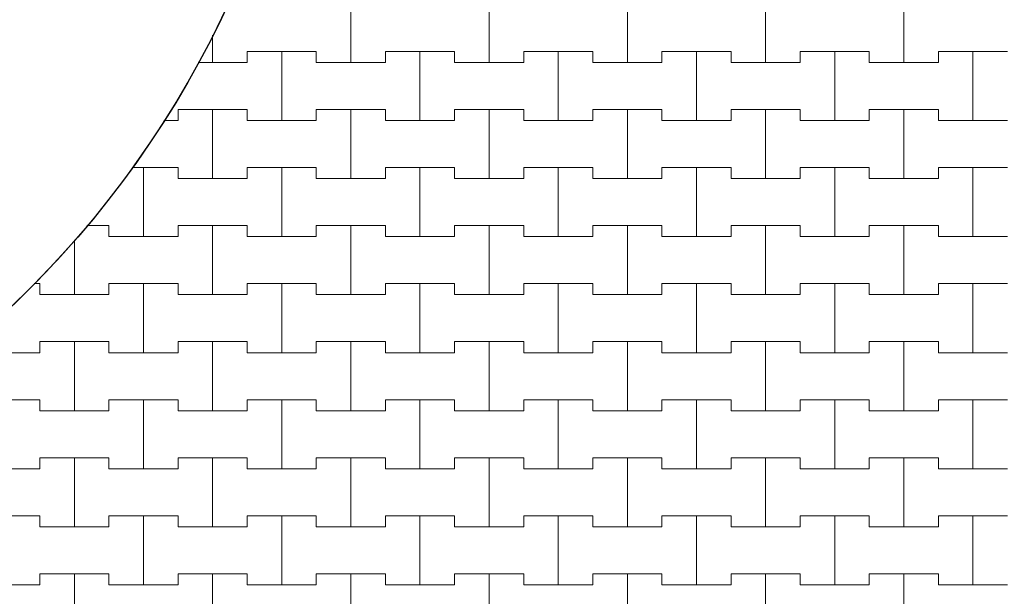
# Model space of a CAD drawing. Extents: x 543117 to 817228, y -254864 to -173038.
# Drawn here: x 561380 to 570284, y -247903 to -242689 of the extents above; entities that cross this region are included whole.
import ezdxf

# ---------------------------------------------------------------- set-up
doc = ezdxf.new("R2010")
doc.units = 0
doc.header["$MEASUREMENT"] = 0
doc.layers.add('2D - Ogólne_Nr_Pióra__121', color=7, linetype='Continuous', lineweight=5)
doc.layers.add('2D - Ogólne_Nr_Pióra__41', color=7, linetype='Continuous', lineweight=30)
doc.layers.add('2D - Ogólne_Nr_Pióra__141', color=7, linetype='Continuous', lineweight=0, true_color=0xe8e8e8)

# ---------------------------------------------------------------- blocks, each defined once
blk = doc.blocks.new('*X18')
at = {"layer": '2D - Ogólne_Nr_Pióra__121', "linetype": 'Continuous'}
for p, q in [((564375, -243075), (564375, -242450)), ((564375, -242450), (564375, -243075)), ((565625, -243075), (565625, -242450)), ((565625, -242450), (565625, -243075)), ((566875, -243075), (566875, -242450)), ((566875, -242450), (566875, -243075)), ((568125, -243075), (568125, -242450)), ((568125, -242450), (568125, -243075)), ((569375, -243075), (569375, -242450)), ((569375, -242450), (569375, -243075)), ((563125, -243075), (563125, -242827.2)), ((563125, -242827.2), (563125, -243075)), ((563437.5, -243075), (563437.5, -242975)), ((563437.5, -242975), (563437.5, -243075)), ((563437.5, -242975), (563750, -242975)), ((563437.5, -242975), (564062.5, -242975)), ((563750, -242975), (564062.5, -242975)), ((563750, -243600), (563750, -242975)), ((563750, -242975), (563750, -243600)), ((564062.5, -242975), (564062.5, -243075)), ((564062.5, -243075), (564062.5, -242975)), ((564687.5, -243075), (564687.5, -242975)), ((564687.5, -242975), (564687.5, -243075)), ((564687.5, -242975), (565000, -242975)), ((564687.5, -242975), (565312.5, -242975)), ((565000, -242975), (565312.5, -242975)), ((565000, -243600), (565000, -242975)), ((565000, -242975), (565000, -243600)), ((565312.5, -242975), (565312.5, -243075)), ((565312.5, -243075), (565312.5, -242975)), ((565937.5, -243075), (565937.5, -242975)), ((565937.5, -242975), (565937.5, -243075)), ((565937.5, -242975), (566250, -242975)), ((565937.5, -242975), (566562.5, -242975)), ((566250, -242975), (566562.5, -242975)), ((566250, -243600), (566250, -242975)), ((566250, -242975), (566250, -243600)), ((566562.5, -242975), (566562.5, -243075)), ((566562.5, -243075), (566562.5, -242975)), ((567187.5, -243075), (567187.5, -242975)), ((567187.5, -242975), (567187.5, -243075)), ((567187.5, -242975), (567500, -242975)), ((567187.5, -242975), (567812.5, -242975)), ((567500, -242975), (567812.5, -242975)), ((567500, -243600), (567500, -242975)), ((567500, -242975), (567500, -243600)), ((567812.5, -242975), (567812.5, -243075)), ((567812.5, -243075), (567812.5, -242975)), ((568437.5, -243075), (568437.5, -242975)), ((568437.5, -242975), (568437.5, -243075)), ((568437.5, -242975), (568750, -242975)), ((568437.5, -242975), (569062.5, -242975)), ((568750, -242975), (569062.5, -242975)), ((568750, -243600), (568750, -242975)), ((568750, -242975), (568750, -243600)), ((569062.5, -242975), (569062.5, -243075)), ((569062.5, -243075), (569062.5, -242975)), ((569687.5, -243075), (569687.5, -242975)), ((569687.5, -242975), (569687.5, -243075)), ((569687.5, -242975), (570000, -242975)), ((569687.5, -242975), (570312.5, -242975)), ((570000, -242975), (570312.5, -242975)), ((570000, -243600), (570000, -242975)), ((570000, -242975), (570000, -243600)), ((562994.6, -243075), (563125, -243075)), ((562994.6, -243075), (563437.5, -243075)), ((563125, -243075), (563437.5, -243075)), ((564062.5, -243075), (564375, -243075)), ((564062.5, -243075), (564687.5, -243075)), ((564375, -243075), (564687.5, -243075)), ((565312.5, -243075), (565625, -243075)), ((565312.5, -243075), (565937.5, -243075)), ((565625, -243075), (565937.5, -243075)), ((566562.5, -243075), (566875, -243075)), ((566562.5, -243075), (567187.5, -243075)), ((566875, -243075), (567187.5, -243075)), ((567812.5, -243075), (568125, -243075)), ((567812.5, -243075), (568437.5, -243075)), ((568125, -243075), (568437.5, -243075)), ((569062.5, -243075), (569375, -243075)), ((569062.5, -243075), (569687.5, -243075)), ((569375, -243075), (569687.5, -243075)), ((562812.5, -243600), (562812.5, -243500)), ((562812.5, -243500), (562812.5, -243600)), ((562812.5, -243500), (563125, -243500)), ((562812.5, -243500), (563437.5, -243500)), ((563125, -243500), (563437.5, -243500)), ((563125, -244125), (563125, -243500)), ((563125, -243500), (563125, -244125)), ((563437.5, -243500), (563437.5, -243600)), ((563437.5, -243600), (563437.5, -243500)), ((564062.5, -243600), (564062.5, -243500)), ((564062.5, -243500), (564062.5, -243600)), ((564062.5, -243500), (564375, -243500)), ((564062.5, -243500), (564687.5, -243500)), ((564375, -243500), (564687.5, -243500)), ((564375, -244125), (564375, -243500)), ((564375, -243500), (564375, -244125)), ((564687.5, -243500), (564687.5, -243600)), ((564687.5, -243600), (564687.5, -243500)), ((565312.5, -243600), (565312.5, -243500)), ((565312.5, -243500), (565312.5, -243600)), ((565312.5, -243500), (565625, -243500)), ((565312.5, -243500), (565937.5, -243500)), ((565625, -243500), (565937.5, -243500)), ((565625, -244125), (565625, -243500)), ((565625, -243500), (565625, -244125)), ((565937.5, -243500), (565937.5, -243600)), ((565937.5, -243600), (565937.5, -243500)), ((566562.5, -243600), (566562.5, -243500)), ((566562.5, -243500), (566562.5, -243600)), ((566562.5, -243500), (566875, -243500)), ((566562.5, -243500), (567187.5, -243500)), ((566875, -243500), (567187.5, -243500)), ((566875, -244125), (566875, -243500)), ((566875, -243500), (566875, -244125)), ((567187.5, -243500), (567187.5, -243600)), ((567187.5, -243600), (567187.5, -243500)), ((567812.5, -243600), (567812.5, -243500)), ((567812.5, -243500), (567812.5, -243600)), ((567812.5, -243500), (568125, -243500)), ((567812.5, -243500), (568437.5, -243500)), ((568125, -243500), (568437.5, -243500)), ((568125, -244125), (568125, -243500)), ((568125, -243500), (568125, -244125)), ((568437.5, -243500), (568437.5, -243600)), ((568437.5, -243600), (568437.5, -243500)), ((569062.5, -243600), (569062.5, -243500)), ((569062.5, -243500), (569062.5, -243600)), ((569062.5, -243500), (569375, -243500)), ((569062.5, -243500), (569687.5, -243500)), ((569375, -243500), (569687.5, -243500)), ((569375, -244125), (569375, -243500)), ((569375, -243500), (569375, -244125)), ((569687.5, -243500), (569687.5, -243600)), ((569687.5, -243600), (569687.5, -243500)), ((562684.6, -243600), (562812.5, -243600)), ((562684.6, -243600), (562812.5, -243600)), ((563437.5, -243600), (563750, -243600)), ((563437.5, -243600), (564062.5, -243600)), ((563750, -243600), (564062.5, -243600)), ((564687.5, -243600), (565000, -243600)), ((564687.5, -243600), (565312.5, -243600)), ((565000, -243600), (565312.5, -243600)), ((565937.5, -243600), (566250, -243600)), ((565937.5, -243600), (566562.5, -243600)), ((566250, -243600), (566562.5, -243600)), ((567187.5, -243600), (567500, -243600)), ((567187.5, -243600), (567812.5, -243600)), ((567500, -243600), (567812.5, -243600)), ((568437.5, -243600), (568750, -243600)), ((568437.5, -243600), (569062.5, -243600)), ((568750, -243600), (569062.5, -243600)), ((569687.5, -243600), (570000, -243600)), ((569687.5, -243600), (570312.5, -243600)), ((570000, -243600), (570312.5, -243600)), ((562397.9, -244025), (562500, -244025)), ((562397.9, -244025), (562812.5, -244025)), ((562500, -244025), (562812.5, -244025)), ((562500, -244650), (562500, -244025)), ((562500, -244025), (562500, -244650)), ((562812.5, -244025), (562812.5, -244125)), ((562812.5, -244125), (562812.5, -244025)), ((563437.5, -244125), (563437.5, -244025)), ((563437.5, -244025), (563437.5, -244125)), ((563437.5, -244025), (563750, -244025)), ((563437.5, -244025), (564062.5, -244025)), ((563750, -244025), (564062.5, -244025)), ((563750, -244650), (563750, -244025)), ((563750, -244025), (563750, -244650)), ((564062.5, -244025), (564062.5, -244125)), ((564062.5, -244125), (564062.5, -244025)), ((564687.5, -244125), (564687.5, -244025)), ((564687.5, -244025), (564687.5, -244125)), ((564687.5, -244025), (565000, -244025)), ((564687.5, -244025), (565312.5, -244025)), ((565000, -244025), (565312.5, -244025)), ((565000, -244650), (565000, -244025)), ((565000, -244025), (565000, -244650)), ((565312.5, -244025), (565312.5, -244125)), ((565312.5, -244125), (565312.5, -244025)), ((565937.5, -244125), (565937.5, -244025)), ((565937.5, -244025), (565937.5, -244125)), ((565937.5, -244025), (566250, -244025)), ((565937.5, -244025), (566562.5, -244025)), ((566250, -244025), (566562.5, -244025)), ((566250, -244650), (566250, -244025)), ((566250, -244025), (566250, -244650)), ((566562.5, -244025), (566562.5, -244125)), ((566562.5, -244125), (566562.5, -244025)), ((567187.5, -244125), (567187.5, -244025)), ((567187.5, -244025), (567187.5, -244125)), ((567187.5, -244025), (567500, -244025)), ((567187.5, -244025), (567812.5, -244025)), ((567500, -244025), (567812.5, -244025)), ((567500, -244650), (567500, -244025)), ((567500, -244025), (567500, -244650)), ((567812.5, -244025), (567812.5, -244125)), ((567812.5, -244125), (567812.5, -244025)), ((568437.5, -244125), (568437.5, -244025)), ((568437.5, -244025), (568437.5, -244125)), ((568437.5, -244025), (568750, -244025)), ((568437.5, -244025), (569062.5, -244025)), ((568750, -244025), (569062.5, -244025)), ((568750, -244650), (568750, -244025)), ((568750, -244025), (568750, -244650)), ((569062.5, -244025), (569062.5, -244125)), ((569062.5, -244125), (569062.5, -244025)), ((569687.5, -244125), (569687.5, -244025)), ((569687.5, -244025), (569687.5, -244125)), ((569687.5, -244025), (570000, -244025)), ((569687.5, -244025), (570312.5, -244025)), ((570000, -244025), (570312.5, -244025)), ((570000, -244650), (570000, -244025)), ((570000, -244025), (570000, -244650)), ((562812.5, -244125), (563125, -244125)), ((562812.5, -244125), (563437.5, -244125)), ((563125, -244125), (563437.5, -244125)), ((564062.5, -244125), (564375, -244125)), ((564062.5, -244125), (564687.5, -244125)), ((564375, -244125), (564687.5, -244125)), ((565312.5, -244125), (565625, -244125)), ((565312.5, -244125), (565937.5, -244125)), ((565625, -244125), (565937.5, -244125)), ((566562.5, -244125), (566875, -244125)), ((566562.5, -244125), (567187.5, -244125)), ((566875, -244125), (567187.5, -244125)), ((567812.5, -244125), (568125, -244125)), ((567812.5, -244125), (568437.5, -244125)), ((568125, -244125), (568437.5, -244125)), ((569062.5, -244125), (569375, -244125)), ((569062.5, -244125), (569687.5, -244125)), ((569375, -244125), (569687.5, -244125)), ((561987.7, -244550), (562187.5, -244550)), ((561987.7, -244550), (562187.5, -244550)), ((562187.5, -244550), (562187.5, -244650)), ((562187.5, -244650), (562187.5, -244550)), ((562812.5, -244650), (562812.5, -244550)), ((562812.5, -244550), (562812.5, -244650)), ((562812.5, -244550), (563125, -244550)), ((562812.5, -244550), (563437.5, -244550)), ((563125, -244550), (563437.5, -244550)), ((563125, -245175), (563125, -244550)), ((563125, -244550), (563125, -245175)), ((563437.5, -244550), (563437.5, -244650)), ((563437.5, -244650), (563437.5, -244550)), ((564062.5, -244650), (564062.5, -244550)), ((564062.5, -244550), (564062.5, -244650)), ((564062.5, -244550), (564375, -244550)), ((564062.5, -244550), (564687.5, -244550)), ((564375, -244550), (564687.5, -244550)), ((564375, -245175), (564375, -244550)), ((564375, -244550), (564375, -245175)), ((564687.5, -244550), (564687.5, -244650)), ((564687.5, -244650), (564687.5, -244550)), ((565312.5, -244650), (565312.5, -244550)), ((565312.5, -244550), (565312.5, -244650)), ((565312.5, -244550), (565625, -244550)), ((565312.5, -244550), (565937.5, -244550)), ((565625, -244550), (565937.5, -244550)), ((565625, -245175), (565625, -244550)), ((565625, -244550), (565625, -245175)), ((565937.5, -244550), (565937.5, -244650)), ((565937.5, -244650), (565937.5, -244550)), ((566562.5, -244650), (566562.5, -244550)), ((566562.5, -244550), (566562.5, -244650)), ((566562.5, -244550), (566875, -244550)), ((566562.5, -244550), (567187.5, -244550)), ((566875, -244550), (567187.5, -244550)), ((566875, -245175), (566875, -244550)), ((566875, -244550), (566875, -245175)), ((567187.5, -244550), (567187.5, -244650)), ((567187.5, -244650), (567187.5, -244550)), ((567812.5, -244650), (567812.5, -244550)), ((567812.5, -244550), (567812.5, -244650)), ((567812.5, -244550), (568125, -244550)), ((567812.5, -244550), (568437.5, -244550)), ((568125, -244550), (568437.5, -244550)), ((568125, -245175), (568125, -244550)), ((568125, -244550), (568125, -245175)), ((568437.5, -244550), (568437.5, -244650)), ((568437.5, -244650), (568437.5, -244550)), ((569062.5, -244650), (569062.5, -244550)), ((569062.5, -244550), (569062.5, -244650)), ((569062.5, -244550), (569375, -244550)), ((569062.5, -244550), (569687.5, -244550)), ((569375, -244550), (569687.5, -244550)), ((569375, -245175), (569375, -244550)), ((569375, -244550), (569375, -245175)), ((569687.5, -244550), (569687.5, -244650)), ((569687.5, -244650), (569687.5, -244550)), ((561875, -245175), (561875, -244682)), ((561875, -244682), (561875, -245175)), ((562187.5, -244650), (562500, -244650)), ((562187.5, -244650), (562812.5, -244650)), ((562500, -244650), (562812.5, -244650)), ((563437.5, -244650), (563750, -244650)), ((563437.5, -244650), (564062.5, -244650)), ((563750, -244650), (564062.5, -244650)), ((564687.5, -244650), (565000, -244650)), ((564687.5, -244650), (565312.5, -244650)), ((565000, -244650), (565312.5, -244650)), ((565937.5, -244650), (566250, -244650)), ((565937.5, -244650), (566562.5, -244650)), ((566250, -244650), (566562.5, -244650)), ((567187.5, -244650), (567500, -244650)), ((567187.5, -244650), (567812.5, -244650)), ((567500, -244650), (567812.5, -244650)), ((568437.5, -244650), (568750, -244650)), ((568437.5, -244650), (569062.5, -244650)), ((568750, -244650), (569062.5, -244650)), ((569687.5, -244650), (570000, -244650)), ((569687.5, -244650), (570312.5, -244650)), ((570000, -244650), (570312.5, -244650)), ((561509.9, -245075), (561562.5, -245075)), ((561509.9, -245075), (561562.5, -245075)), ((561562.5, -245075), (561562.5, -245175)), ((561562.5, -245175), (561562.5, -245075)), ((562187.5, -245175), (562187.5, -245075)), ((562187.5, -245075), (562187.5, -245175)), ((562187.5, -245075), (562500, -245075)), ((562187.5, -245075), (562812.5, -245075)), ((562500, -245075), (562812.5, -245075)), ((562500, -245700), (562500, -245075)), ((562500, -245075), (562500, -245700)), ((562812.5, -245075), (562812.5, -245175)), ((562812.5, -245175), (562812.5, -245075)), ((563437.5, -245175), (563437.5, -245075)), ((563437.5, -245075), (563437.5, -245175)), ((563437.5, -245075), (563750, -245075)), ((563437.5, -245075), (564062.5, -245075)), ((563750, -245075), (564062.5, -245075)), ((563750, -245700), (563750, -245075)), ((563750, -245075), (563750, -245700)), ((564062.5, -245075), (564062.5, -245175)), ((564062.5, -245175), (564062.5, -245075)), ((564687.5, -245175), (564687.5, -245075)), ((564687.5, -245075), (564687.5, -245175)), ((564687.5, -245075), (565000, -245075)), ((564687.5, -245075), (565312.5, -245075)), ((565000, -245075), (565312.5, -245075)), ((565000, -245700), (565000, -245075)), ((565000, -245075), (565000, -245700)), ((565312.5, -245075), (565312.5, -245175)), ((565312.5, -245175), (565312.5, -245075)), ((565937.5, -245175), (565937.5, -245075)), ((565937.5, -245075), (565937.5, -245175)), ((565937.5, -245075), (566250, -245075)), ((565937.5, -245075), (566562.5, -245075)), ((566250, -245075), (566562.5, -245075)), ((566250, -245700), (566250, -245075)), ((566250, -245075), (566250, -245700)), ((566562.5, -245075), (566562.5, -245175)), ((566562.5, -245175), (566562.5, -245075)), ((567187.5, -245175), (567187.5, -245075)), ((567187.5, -245075), (567187.5, -245175)), ((567187.5, -245075), (567500, -245075)), ((567187.5, -245075), (567812.5, -245075)), ((567500, -245075), (567812.5, -245075)), ((567500, -245700), (567500, -245075)), ((567500, -245075), (567500, -245700)), ((567812.5, -245075), (567812.5, -245175)), ((567812.5, -245175), (567812.5, -245075)), ((568437.5, -245175), (568437.5, -245075)), ((568437.5, -245075), (568437.5, -245175)), ((568437.5, -245075), (568750, -245075)), ((568437.5, -245075), (569062.5, -245075)), ((568750, -245075), (569062.5, -245075)), ((568750, -245700), (568750, -245075)), ((568750, -245075), (568750, -245700)), ((569062.5, -245075), (569062.5, -245175)), ((569062.5, -245175), (569062.5, -245075)), ((569687.5, -245175), (569687.5, -245075)), ((569687.5, -245075), (569687.5, -245175)), ((569687.5, -245075), (570000, -245075)), ((569687.5, -245075), (570312.5, -245075)), ((570000, -245075), (570312.5, -245075)), ((570000, -245700), (570000, -245075)), ((570000, -245075), (570000, -245700)), ((561562.5, -245175), (561875, -245175)), ((561562.5, -245175), (562187.5, -245175)), ((561875, -245175), (562187.5, -245175)), ((562812.5, -245175), (563125, -245175)), ((562812.5, -245175), (563437.5, -245175)), ((563125, -245175), (563437.5, -245175)), ((564062.5, -245175), (564375, -245175)), ((564062.5, -245175), (564687.5, -245175)), ((564375, -245175), (564687.5, -245175)), ((565312.5, -245175), (565625, -245175)), ((565312.5, -245175), (565937.5, -245175)), ((565625, -245175), (565937.5, -245175)), ((566562.5, -245175), (566875, -245175)), ((566562.5, -245175), (567187.5, -245175)), ((566875, -245175), (567187.5, -245175)), ((567812.5, -245175), (568125, -245175)), ((567812.5, -245175), (568437.5, -245175)), ((568125, -245175), (568437.5, -245175)), ((569062.5, -245175), (569375, -245175)), ((569062.5, -245175), (569687.5, -245175)), ((569375, -245175), (569687.5, -245175)), ((561562.5, -245700), (561562.5, -245600)), ((561562.5, -245600), (561562.5, -245700)), ((561562.5, -245600), (561875, -245600)), ((561562.5, -245600), (562187.5, -245600)), ((561875, -245600), (562187.5, -245600)), ((561875, -246225), (561875, -245600)), ((561875, -245600), (561875, -246225)), ((562187.5, -245600), (562187.5, -245700)), ((562187.5, -245700), (562187.5, -245600)), ((562812.5, -245700), (562812.5, -245600)), ((562812.5, -245600), (562812.5, -245700)), ((562812.5, -245600), (563125, -245600)), ((562812.5, -245600), (563437.5, -245600)), ((563125, -245600), (563437.5, -245600)), ((563125, -246225), (563125, -245600)), ((563125, -245600), (563125, -246225)), ((563437.5, -245600), (563437.5, -245700)), ((563437.5, -245700), (563437.5, -245600)), ((564062.5, -245700), (564062.5, -245600)), ((564062.5, -245600), (564062.5, -245700)), ((564062.5, -245600), (564375, -245600)), ((564062.5, -245600), (564687.5, -245600)), ((564375, -245600), (564687.5, -245600)), ((564375, -246225), (564375, -245600)), ((564375, -245600), (564375, -246225)), ((564687.5, -245600), (564687.5, -245700)), ((564687.5, -245700), (564687.5, -245600)), ((565312.5, -245700), (565312.5, -245600)), ((565312.5, -245600), (565312.5, -245700)), ((565312.5, -245600), (565625, -245600)), ((565312.5, -245600), (565937.5, -245600)), ((565625, -245600), (565937.5, -245600)), ((565625, -246225), (565625, -245600)), ((565625, -245600), (565625, -246225)), ((565937.5, -245600), (565937.5, -245700)), ((565937.5, -245700), (565937.5, -245600)), ((566562.5, -245700), (566562.5, -245600)), ((566562.5, -245600), (566562.5, -245700)), ((566562.5, -245600), (566875, -245600)), ((566562.5, -245600), (567187.5, -245600)), ((566875, -245600), (567187.5, -245600)), ((566875, -246225), (566875, -245600)), ((566875, -245600), (566875, -246225)), ((567187.5, -245600), (567187.5, -245700)), ((567187.5, -245700), (567187.5, -245600)), ((567812.5, -245700), (567812.5, -245600)), ((567812.5, -245600), (567812.5, -245700)), ((567812.5, -245600), (568125, -245600)), ((567812.5, -245600), (568437.5, -245600)), ((568125, -245600), (568437.5, -245600)), ((568125, -246225), (568125, -245600)), ((568125, -245600), (568125, -246225)), ((568437.5, -245600), (568437.5, -245700)), ((568437.5, -245700), (568437.5, -245600)), ((569062.5, -245700), (569062.5, -245600)), ((569062.5, -245600), (569062.5, -245700)), ((569062.5, -245600), (569375, -245600)), ((569062.5, -245600), (569687.5, -245600)), ((569375, -245600), (569687.5, -245600)), ((569375, -246225), (569375, -245600)), ((569375, -245600), (569375, -246225)), ((569687.5, -245600), (569687.5, -245700)), ((569687.5, -245700), (569687.5, -245600)), ((560937.5, -245700), (561562.5, -245700)), ((561250, -245700), (561562.5, -245700)), ((562187.5, -245700), (562500, -245700)), ((562187.5, -245700), (562812.5, -245700)), ((562500, -245700), (562812.5, -245700)), ((563437.5, -245700), (563750, -245700)), ((563437.5, -245700), (564062.5, -245700)), ((563750, -245700), (564062.5, -245700)), ((564687.5, -245700), (565000, -245700)), ((564687.5, -245700), (565312.5, -245700)), ((565000, -245700), (565312.5, -245700)), ((565937.5, -245700), (566250, -245700)), ((565937.5, -245700), (566562.5, -245700)), ((566250, -245700), (566562.5, -245700)), ((567187.5, -245700), (567500, -245700)), ((567187.5, -245700), (567812.5, -245700)), ((567500, -245700), (567812.5, -245700)), ((568437.5, -245700), (568750, -245700)), ((568437.5, -245700), (569062.5, -245700)), ((568750, -245700), (569062.5, -245700)), ((569687.5, -245700), (570000, -245700)), ((569687.5, -245700), (570312.5, -245700)), ((570000, -245700), (570312.5, -245700)), ((560937.5, -246125), (561562.5, -246125)), ((561250, -246125), (561562.5, -246125)), ((561562.5, -246125), (561562.5, -246225)), ((561562.5, -246225), (561562.5, -246125)), ((562187.5, -246225), (562187.5, -246125)), ((562187.5, -246125), (562187.5, -246225)), ((562187.5, -246125), (562500, -246125)), ((562187.5, -246125), (562812.5, -246125)), ((562500, -246125), (562812.5, -246125)), ((562500, -246750), (562500, -246125)), ((562500, -246125), (562500, -246750)), ((562812.5, -246125), (562812.5, -246225)), ((562812.5, -246225), (562812.5, -246125)), ((563437.5, -246225), (563437.5, -246125)), ((563437.5, -246125), (563437.5, -246225)), ((563437.5, -246125), (563750, -246125)), ((563437.5, -246125), (564062.5, -246125)), ((563750, -246125), (564062.5, -246125)), ((563750, -246750), (563750, -246125)), ((563750, -246125), (563750, -246750)), ((564062.5, -246125), (564062.5, -246225)), ((564062.5, -246225), (564062.5, -246125)), ((564687.5, -246225), (564687.5, -246125)), ((564687.5, -246125), (564687.5, -246225)), ((564687.5, -246125), (565000, -246125)), ((564687.5, -246125), (565312.5, -246125)), ((565000, -246125), (565312.5, -246125)), ((565000, -246750), (565000, -246125)), ((565000, -246125), (565000, -246750)), ((565312.5, -246125), (565312.5, -246225)), ((565312.5, -246225), (565312.5, -246125)), ((565937.5, -246225), (565937.5, -246125)), ((565937.5, -246125), (565937.5, -246225)), ((565937.5, -246125), (566250, -246125)), ((565937.5, -246125), (566562.5, -246125)), ((566250, -246125), (566562.5, -246125)), ((566250, -246750), (566250, -246125)), ((566250, -246125), (566250, -246750)), ((566562.5, -246125), (566562.5, -246225)), ((566562.5, -246225), (566562.5, -246125)), ((567187.5, -246225), (567187.5, -246125)), ((567187.5, -246125), (567187.5, -246225)), ((567187.5, -246125), (567500, -246125)), ((567187.5, -246125), (567812.5, -246125)), ((567500, -246125), (567812.5, -246125)), ((567500, -246750), (567500, -246125)), ((567500, -246125), (567500, -246750)), ((567812.5, -246125), (567812.5, -246225)), ((567812.5, -246225), (567812.5, -246125)), ((568437.5, -246225), (568437.5, -246125)), ((568437.5, -246125), (568437.5, -246225)), ((568437.5, -246125), (568750, -246125)), ((568437.5, -246125), (569062.5, -246125)), ((568750, -246125), (569062.5, -246125)), ((568750, -246750), (568750, -246125)), ((568750, -246125), (568750, -246750)), ((569062.5, -246125), (569062.5, -246225)), ((569062.5, -246225), (569062.5, -246125)), ((569687.5, -246225), (569687.5, -246125)), ((569687.5, -246125), (569687.5, -246225)), ((569687.5, -246125), (570000, -246125)), ((569687.5, -246125), (570312.5, -246125)), ((570000, -246125), (570312.5, -246125)), ((570000, -246750), (570000, -246125)), ((570000, -246125), (570000, -246750)), ((561562.5, -246225), (561875, -246225)), ((561562.5, -246225), (562187.5, -246225)), ((561875, -246225), (562187.5, -246225)), ((562812.5, -246225), (563125, -246225)), ((562812.5, -246225), (563437.5, -246225)), ((563125, -246225), (563437.5, -246225)), ((564062.5, -246225), (564375, -246225)), ((564062.5, -246225), (564687.5, -246225)), ((564375, -246225), (564687.5, -246225)), ((565312.5, -246225), (565625, -246225)), ((565312.5, -246225), (565937.5, -246225)), ((565625, -246225), (565937.5, -246225)), ((566562.5, -246225), (566875, -246225)), ((566562.5, -246225), (567187.5, -246225)), ((566875, -246225), (567187.5, -246225)), ((567812.5, -246225), (568125, -246225)), ((567812.5, -246225), (568437.5, -246225)), ((568125, -246225), (568437.5, -246225)), ((569062.5, -246225), (569375, -246225)), ((569062.5, -246225), (569687.5, -246225)), ((569375, -246225), (569687.5, -246225)), ((561562.5, -246750), (561562.5, -246650)), ((561562.5, -246650), (561562.5, -246750)), ((561562.5, -246650), (561875, -246650)), ((561562.5, -246650), (562187.5, -246650)), ((561875, -246650), (562187.5, -246650)), ((561875, -247275), (561875, -246650)), ((561875, -246650), (561875, -247275)), ((562187.5, -246650), (562187.5, -246750)), ((562187.5, -246750), (562187.5, -246650)), ((562812.5, -246750), (562812.5, -246650)), ((562812.5, -246650), (562812.5, -246750)), ((562812.5, -246650), (563125, -246650)), ((562812.5, -246650), (563437.5, -246650)), ((563125, -246650), (563437.5, -246650)), ((563125, -247275), (563125, -246650)), ((563125, -246650), (563125, -247275)), ((563437.5, -246650), (563437.5, -246750)), ((563437.5, -246750), (563437.5, -246650)), ((564062.5, -246750), (564062.5, -246650)), ((564062.5, -246650), (564062.5, -246750)), ((564062.5, -246650), (564375, -246650)), ((564062.5, -246650), (564687.5, -246650)), ((564375, -246650), (564687.5, -246650)), ((564375, -247275), (564375, -246650)), ((564375, -246650), (564375, -247275)), ((564687.5, -246650), (564687.5, -246750)), ((564687.5, -246750), (564687.5, -246650)), ((565312.5, -246750), (565312.5, -246650)), ((565312.5, -246650), (565312.5, -246750)), ((565312.5, -246650), (565625, -246650)), ((565312.5, -246650), (565937.5, -246650)), ((565625, -246650), (565937.5, -246650)), ((565625, -247275), (565625, -246650)), ((565625, -246650), (565625, -247275)), ((565937.5, -246650), (565937.5, -246750)), ((565937.5, -246750), (565937.5, -246650)), ((566562.5, -246750), (566562.5, -246650)), ((566562.5, -246650), (566562.5, -246750)), ((566562.5, -246650), (566875, -246650)), ((566562.5, -246650), (567187.5, -246650)), ((566875, -246650), (567187.5, -246650)), ((566875, -247275), (566875, -246650)), ((566875, -246650), (566875, -247275)), ((567187.5, -246650), (567187.5, -246750)), ((567187.5, -246750), (567187.5, -246650)), ((567812.5, -246750), (567812.5, -246650)), ((567812.5, -246650), (567812.5, -246750)), ((567812.5, -246650), (568125, -246650)), ((567812.5, -246650), (568437.5, -246650)), ((568125, -246650), (568437.5, -246650)), ((568125, -247275), (568125, -246650)), ((568125, -246650), (568125, -247275)), ((568437.5, -246650), (568437.5, -246750)), ((568437.5, -246750), (568437.5, -246650)), ((569062.5, -246750), (569062.5, -246650)), ((569062.5, -246650), (569062.5, -246750)), ((569062.5, -246650), (569375, -246650)), ((569062.5, -246650), (569687.5, -246650)), ((569375, -246650), (569687.5, -246650)), ((569375, -247275), (569375, -246650)), ((569375, -246650), (569375, -247275)), ((569687.5, -246650), (569687.5, -246750)), ((569687.5, -246750), (569687.5, -246650)), ((560937.5, -246750), (561562.5, -246750)), ((561250, -246750), (561562.5, -246750)), ((562187.5, -246750), (562500, -246750)), ((562187.5, -246750), (562812.5, -246750)), ((562500, -246750), (562812.5, -246750)), ((563437.5, -246750), (563750, -246750)), ((563437.5, -246750), (564062.5, -246750)), ((563750, -246750), (564062.5, -246750)), ((564687.5, -246750), (565000, -246750)), ((564687.5, -246750), (565312.5, -246750)), ((565000, -246750), (565312.5, -246750)), ((565937.5, -246750), (566250, -246750)), ((565937.5, -246750), (566562.5, -246750)), ((566250, -246750), (566562.5, -246750)), ((567187.5, -246750), (567500, -246750)), ((567187.5, -246750), (567812.5, -246750)), ((567500, -246750), (567812.5, -246750)), ((568437.5, -246750), (568750, -246750)), ((568437.5, -246750), (569062.5, -246750)), ((568750, -246750), (569062.5, -246750)), ((569687.5, -246750), (570000, -246750)), ((569687.5, -246750), (570312.5, -246750)), ((570000, -246750), (570312.5, -246750)), ((560937.5, -247175), (561562.5, -247175)), ((561250, -247175), (561562.5, -247175)), ((561562.5, -247175), (561562.5, -247275)), ((561562.5, -247275), (561562.5, -247175)), ((562187.5, -247275), (562187.5, -247175)), ((562187.5, -247175), (562187.5, -247275)), ((562187.5, -247175), (562500, -247175)), ((562187.5, -247175), (562812.5, -247175)), ((562500, -247175), (562812.5, -247175)), ((562500, -247800), (562500, -247175)), ((562500, -247175), (562500, -247800)), ((562812.5, -247175), (562812.5, -247275)), ((562812.5, -247275), (562812.5, -247175)), ((563437.5, -247275), (563437.5, -247175)), ((563437.5, -247175), (563437.5, -247275)), ((563437.5, -247175), (563750, -247175)), ((563437.5, -247175), (564062.5, -247175)), ((563750, -247175), (564062.5, -247175)), ((563750, -247800), (563750, -247175)), ((563750, -247175), (563750, -247800)), ((564062.5, -247175), (564062.5, -247275)), ((564062.5, -247275), (564062.5, -247175)), ((564687.5, -247275), (564687.5, -247175)), ((564687.5, -247175), (564687.5, -247275)), ((564687.5, -247175), (565000, -247175)), ((564687.5, -247175), (565312.5, -247175)), ((565000, -247175), (565312.5, -247175)), ((565000, -247800), (565000, -247175)), ((565000, -247175), (565000, -247800)), ((565312.5, -247175), (565312.5, -247275)), ((565312.5, -247275), (565312.5, -247175)), ((565937.5, -247275), (565937.5, -247175)), ((565937.5, -247175), (565937.5, -247275)), ((565937.5, -247175), (566250, -247175)), ((565937.5, -247175), (566562.5, -247175)), ((566250, -247175), (566562.5, -247175)), ((566250, -247800), (566250, -247175)), ((566250, -247175), (566250, -247800)), ((566562.5, -247175), (566562.5, -247275)), ((566562.5, -247275), (566562.5, -247175)), ((567187.5, -247275), (567187.5, -247175)), ((567187.5, -247175), (567187.5, -247275)), ((567187.5, -247175), (567500, -247175)), ((567187.5, -247175), (567812.5, -247175)), ((567500, -247175), (567812.5, -247175)), ((567500, -247800), (567500, -247175)), ((567500, -247175), (567500, -247800)), ((567812.5, -247175), (567812.5, -247275)), ((567812.5, -247275), (567812.5, -247175)), ((568437.5, -247275), (568437.5, -247175)), ((568437.5, -247175), (568437.5, -247275)), ((568437.5, -247175), (568750, -247175)), ((568437.5, -247175), (569062.5, -247175)), ((568750, -247175), (569062.5, -247175)), ((568750, -247800), (568750, -247175)), ((568750, -247175), (568750, -247800)), ((569062.5, -247175), (569062.5, -247275)), ((569062.5, -247275), (569062.5, -247175)), ((569687.5, -247275), (569687.5, -247175)), ((569687.5, -247175), (569687.5, -247275)), ((569687.5, -247175), (570000, -247175)), ((569687.5, -247175), (570312.5, -247175)), ((570000, -247175), (570312.5, -247175)), ((570000, -247800), (570000, -247175)), ((570000, -247175), (570000, -247800)), ((561562.5, -247275), (561875, -247275)), ((561562.5, -247275), (562187.5, -247275)), ((561875, -247275), (562187.5, -247275)), ((562812.5, -247275), (563125, -247275)), ((562812.5, -247275), (563437.5, -247275)), ((563125, -247275), (563437.5, -247275)), ((564062.5, -247275), (564375, -247275)), ((564062.5, -247275), (564687.5, -247275)), ((564375, -247275), (564687.5, -247275)), ((565312.5, -247275), (565625, -247275)), ((565312.5, -247275), (565937.5, -247275)), ((565625, -247275), (565937.5, -247275)), ((566562.5, -247275), (566875, -247275)), ((566562.5, -247275), (567187.5, -247275)), ((566875, -247275), (567187.5, -247275)), ((567812.5, -247275), (568125, -247275)), ((567812.5, -247275), (568437.5, -247275)), ((568125, -247275), (568437.5, -247275)), ((569062.5, -247275), (569375, -247275)), ((569062.5, -247275), (569687.5, -247275)), ((569375, -247275), (569687.5, -247275)), ((561562.5, -247800), (561562.5, -247700)), ((561562.5, -247700), (561562.5, -247800)), ((561562.5, -247700), (561875, -247700)), ((561562.5, -247700), (562187.5, -247700)), ((561875, -247700), (562187.5, -247700)), ((561875, -248325), (561875, -247700)), ((561875, -247700), (561875, -248325)), ((562187.5, -247700), (562187.5, -247800)), ((562187.5, -247800), (562187.5, -247700)), ((562812.5, -247800), (562812.5, -247700)), ((562812.5, -247700), (562812.5, -247800)), ((562812.5, -247700), (563125, -247700)), ((562812.5, -247700), (563437.5, -247700)), ((563125, -247700), (563437.5, -247700)), ((563125, -248325), (563125, -247700)), ((563125, -247700), (563125, -248325)), ((563437.5, -247700), (563437.5, -247800)), ((563437.5, -247800), (563437.5, -247700)), ((564062.5, -247800), (564062.5, -247700)), ((564062.5, -247700), (564062.5, -247800)), ((564062.5, -247700), (564375, -247700)), ((564062.5, -247700), (564687.5, -247700)), ((564375, -247700), (564687.5, -247700)), ((564375, -248325), (564375, -247700)), ((564375, -247700), (564375, -248325)), ((564687.5, -247700), (564687.5, -247800)), ((564687.5, -247800), (564687.5, -247700)), ((565312.5, -247800), (565312.5, -247700)), ((565312.5, -247700), (565312.5, -247800)), ((565312.5, -247700), (565625, -247700)), ((565312.5, -247700), (565937.5, -247700)), ((565625, -247700), (565937.5, -247700)), ((565625, -248325), (565625, -247700)), ((565625, -247700), (565625, -248325)), ((565937.5, -247700), (565937.5, -247800)), ((565937.5, -247800), (565937.5, -247700)), ((566562.5, -247800), (566562.5, -247700)), ((566562.5, -247700), (566562.5, -247800)), ((566562.5, -247700), (566875, -247700)), ((566562.5, -247700), (567187.5, -247700)), ((566875, -247700), (567187.5, -247700)), ((566875, -248325), (566875, -247700)), ((566875, -247700), (566875, -248325)), ((567187.5, -247700), (567187.5, -247800)), ((567187.5, -247800), (567187.5, -247700)), ((567812.5, -247800), (567812.5, -247700)), ((567812.5, -247700), (567812.5, -247800)), ((567812.5, -247700), (568125, -247700)), ((567812.5, -247700), (568437.5, -247700)), ((568125, -247700), (568437.5, -247700)), ((568125, -248325), (568125, -247700)), ((568125, -247700), (568125, -248325)), ((568437.5, -247700), (568437.5, -247800)), ((568437.5, -247800), (568437.5, -247700)), ((569062.5, -247800), (569062.5, -247700)), ((569062.5, -247700), (569062.5, -247800)), ((569062.5, -247700), (569375, -247700)), ((569062.5, -247700), (569687.5, -247700)), ((569375, -247700), (569687.5, -247700)), ((569375, -248325), (569375, -247700)), ((569375, -247700), (569375, -248325)), ((569687.5, -247700), (569687.5, -247800)), ((569687.5, -247800), (569687.5, -247700)), ((560937.5, -247800), (561562.5, -247800)), ((561250, -247800), (561562.5, -247800)), ((562187.5, -247800), (562500, -247800)), ((562187.5, -247800), (562812.5, -247800)), ((562500, -247800), (562812.5, -247800)), ((563437.5, -247800), (563750, -247800)), ((563437.5, -247800), (564062.5, -247800)), ((563750, -247800), (564062.5, -247800)), ((564687.5, -247800), (565000, -247800)), ((564687.5, -247800), (565312.5, -247800)), ((565000, -247800), (565312.5, -247800)), ((565937.5, -247800), (566250, -247800)), ((565937.5, -247800), (566562.5, -247800)), ((566250, -247800), (566562.5, -247800)), ((567187.5, -247800), (567500, -247800)), ((567187.5, -247800), (567812.5, -247800)), ((567500, -247800), (567812.5, -247800)), ((568437.5, -247800), (568750, -247800)), ((568437.5, -247800), (569062.5, -247800)), ((568750, -247800), (569062.5, -247800)), ((569687.5, -247800), (570000, -247800)), ((569687.5, -247800), (570312.5, -247800)), ((570000, -247800), (570312.5, -247800))]:
    blk.add_line(p, q, dxfattribs=at)
blk = doc.blocks.new('Wypełnienie_9')
at = {"layer": '2D - Ogólne_Nr_Pióra__141', "linetype": 'Continuous'}
for centre, start, end in [((578636.7, -238798.2), 139.33291, 220.66709), ((555136.7, -238798.2), 321.41519, 38.58481), ((555136.7, -238798.2), 218.58481, 321.41519)]:
    blk.add_arc(centre, 8950, start, end, dxfattribs=at)
at = {"layer": '2D - Ogólne_Nr_Pióra__121', "linetype": 'Continuous'}
blk.add_blockref('*X18', (0, 0), dxfattribs=at)

msp = doc.modelspace()

# ---------------------------------------------------------------- linework, layer by layer
at = {"layer": '2D - Ogólne_Nr_Pióra__41', "linetype": 'Continuous'}
for centre in [(555136.7, -238798.2), (578636.7, -238798.2)]:
    msp.add_circle(centre, 8950, dxfattribs=at)

# ---------------------------------------------------------------- block references
at = {"layer": '2D - Ogólne_Nr_Pióra__121', "linetype": 'Continuous'}
msp.add_blockref('Wypełnienie_9', (0, 0), dxfattribs=at)

doc.saveas('drawing.dxf')
